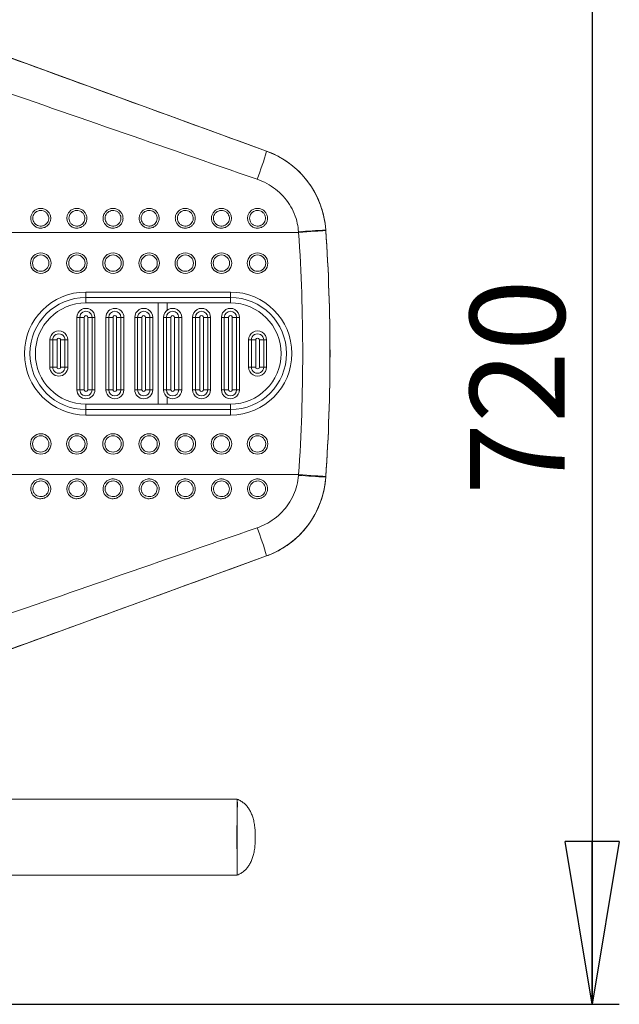
# Model space of a CAD drawing. Units: millimetres. Extents: x 0 to 420, y 0 to 297.
# Drawn here: x 178 to 201, y 46 to 82 of the extents above; entities that cross this region are included whole.
import ezdxf

# ---------------------------------------------------------------- set-up
doc = ezdxf.new("R2010")
doc.units = ezdxf.units.MM
doc.layers.add('FORMAT', color=7, linetype='Continuous')
doc.styles.add('SLDTEXTSTYLE0', font='TXT', dxfattribs={"width": 0.75})
doc.dimstyles.new('SLDDIMSTYLE3', dxfattribs={"dimtxt": 3.5, "dimasz": 6, "dimexe": 0, "dimexo": 0.0625, "dimgap": 0.875, "dimtad": 1, "dimlfac": 15, "dimrnd": 1e-09, "dimzin": 12, "dimdsep": 46, "dimtxsty": 'SLDTEXTSTYLE0', "dimblk1": 'CLOSED', "dimblk2": 'CLOSED', "dimsah": 1, "dimcen": 0.09, "dimadec": 0, "dimazin": 3, "dimtfac": 1, "dimtofl": 0, "dimtmove": 0, "dimatfit": 3, "dimldrblk": 'CLOSED', "dimfxl": 0, "dimfrac": 2, "dimtolj": 1, "dimtzin": 12, "dimarcsym": 0})

# ---------------------------------------------------------------- blocks, each defined once
blk = doc.blocks.new('_CLOSED')
at = {"color": 0, "linetype": 'ByBlock', "lineweight": -2}
for p, q in [((-1, 0.166667), (0, 0)), ((-1, 0.166667), (-1, -0.166667)), ((0, 0), (-1, -0.166667)), ((0, 0), (-1, 0))]:
    blk.add_line(p, q, dxfattribs=at)
blk = doc.blocks.new('_D_14')
at = {"layer": 'FORMAT'}
for p, q in [((167.502, 93.552), (200.621, 93.552)), ((199.621, 93.552), (199.621, 45.552)), ((162.437, 45.552), (200.621, 45.552))]:
    blk.add_line(p, q, dxfattribs=at)
at = {"layer": 'FORMAT', "xscale": 6, "yscale": 6}
for p, rotation in [((199.621, 93.552, -66.981), 90.00000000000058), ((199.621, 45.552, -66.981), 270.0000000000006)]:
    blk.add_blockref('_CLOSED', p, dxfattribs=dict(at, rotation=rotation))
at = {"layer": 'FORMAT', "insert": (195.109, 64.339, -66.981), "char_height": 3.5, "attachment_point": 1, "rotation": 90, "style": 'SLDTEXTSTYLE0'}
blk.add_mtext('720', dxfattribs=at)

msp = doc.modelspace()

# ---------------------------------------------------------------- linework, layer by layer
at = {"color": 7, "linetype": 'Continuous', "lineweight": 15}
for p, q in [((187.60397, 77.018), (177.16654, 80.81698)), ((187.60263, 77.018), (187.60397, 77.018)), ((189.78862, 74.11376), (189.79043, 74.08742)), ((189.78862, 74.11376), (189.78938, 74.11376)), ((188.78707, 74.0194), (172.05434, 74.0194)), ((188.78707, 74.0194), (188.78529, 74.04411)), ((180.9393, 71.81903), (186.27255, 71.81903)), ((180.93968, 71.61903), (186.27293, 71.61903)), ((186.27331, 71.41903), (180.94007, 71.41903)), ((183.60669, 67.68569), (183.60669, 71.41903)), ((183.94002, 71.15236), (183.94002, 71.41903)), ((180.7131, 70.88569), (180.60673, 70.88569)), ((180.60673, 68.21903), (180.60673, 70.88569)), ((180.7131, 70.88569), (180.87264, 70.88569)), ((180.7131, 68.21903), (180.7131, 70.88569)), ((180.87264, 70.88569), (180.87264, 68.21903)), ((181.00597, 70.88569), (181.16642, 70.88569)), ((181.00597, 68.21903), (181.00597, 70.88569)), ((181.16642, 70.88569), (181.16642, 68.21903)), ((181.27339, 70.88569), (181.16642, 70.88569)), ((181.27339, 70.88569), (181.27339, 68.21903)), ((181.77974, 70.88569), (181.67339, 70.88569)), ((181.67339, 68.21903), (181.67339, 70.88569)), ((181.77974, 70.88569), (181.93929, 70.88569)), ((181.77974, 68.21903), (181.77974, 70.88569)), ((181.93929, 70.88569), (181.93929, 68.21903)), ((182.07262, 68.21903), (182.07262, 70.88569)), ((182.07262, 70.88569), (182.23307, 70.88569)), ((182.23307, 70.88569), (182.23307, 68.21903)), ((182.34004, 70.88569), (182.23307, 70.88569)), ((182.34004, 70.88569), (182.34004, 68.21903)), ((182.8464, 70.88569), (182.74003, 70.88569)), ((182.74003, 68.21903), (182.74003, 70.88569)), ((182.8464, 70.88569), (183.00594, 70.88569)), ((182.8464, 68.21903), (182.8464, 70.88569)), ((183.00594, 70.88569), (183.00594, 68.21903)), ((183.13927, 70.88569), (183.29972, 70.88569)), ((183.13927, 68.21903), (183.13927, 70.88569)), ((183.29972, 70.88569), (183.29972, 68.21903)), ((183.40669, 70.88569), (183.29972, 70.88569)), ((183.40669, 70.88569), (183.40669, 68.21903)), ((183.91304, 70.88569), (183.80668, 70.88569)), ((183.80668, 68.21903), (183.80668, 70.88569)), ((183.91304, 70.88569), (184.07258, 70.88569)), ((183.91304, 68.21903), (183.91304, 70.88569)), ((184.07258, 70.88569), (184.07258, 68.21903)), ((184.20592, 68.21903), (184.20592, 70.88569)), ((184.20592, 70.88569), (184.36637, 70.88569)), ((184.36637, 70.88569), (184.36637, 68.21903)), ((184.47334, 70.88569), (184.36637, 70.88569)), ((184.47334, 70.88569), (184.47334, 68.21903)), ((184.9797, 70.88569), (184.87334, 70.88569)), ((184.87334, 68.21903), (184.87334, 70.88569)), ((184.9797, 70.88569), (185.13924, 70.88569)), ((184.9797, 68.21903), (184.9797, 70.88569)), ((185.13924, 70.88569), (185.13924, 68.21903)), ((185.27257, 68.21903), (185.27257, 70.88569)), ((185.27257, 70.88569), (185.43302, 70.88569)), ((185.43302, 70.88569), (185.43302, 68.21903)), ((185.53999, 70.88569), (185.43302, 70.88569)), ((185.53999, 70.88569), (185.53999, 68.21903)), ((186.04634, 70.88569), (185.93998, 70.88569)), ((185.93998, 68.21903), (185.93998, 70.88569)), ((186.04634, 70.88569), (186.20588, 70.88569)), ((186.04634, 68.21903), (186.04634, 70.88569)), ((186.20588, 70.88569), (186.20588, 68.21903)), ((186.33921, 68.21903), (186.33921, 70.88569)), ((186.33921, 70.88569), (186.49967, 70.88569)), ((186.49967, 70.88569), (186.49967, 68.21903)), ((186.60664, 70.88569), (186.49967, 70.88569)), ((186.60664, 70.88569), (186.60664, 68.21903)), ((179.71312, 70.05236), (179.60675, 70.05236)), ((179.60675, 69.05236), (179.60675, 70.05236)), ((179.71312, 70.05236), (179.87266, 70.05236)), ((179.71312, 69.05236), (179.71312, 70.05236)), ((179.87266, 70.05236), (179.87266, 69.05236)), ((180.00599, 70.05236), (180.16644, 70.05236)), ((180.00599, 69.05236), (180.00599, 70.05236)), ((180.16644, 70.05236), (180.16644, 69.05236)), ((180.27341, 70.05236), (180.16644, 70.05236)), ((180.27341, 70.05236), (180.27341, 69.05236)), ((187.04633, 70.05236), (186.93996, 70.05236)), ((186.93996, 69.05236), (186.93996, 70.05236)), ((187.04633, 70.05236), (187.20587, 70.05236)), ((187.04633, 69.05236), (187.04633, 70.05236)), ((187.20587, 70.05236), (187.20587, 69.05236)), ((187.3392, 70.05236), (187.49965, 70.05236)), ((187.3392, 69.05236), (187.3392, 70.05236)), ((187.49965, 70.05236), (187.49965, 69.05236)), ((187.60662, 70.05236), (187.49965, 70.05236)), ((187.60662, 70.05236), (187.60662, 69.05236)), ((179.71312, 69.05236), (179.60675, 69.05236)), ((179.71312, 69.05236), (179.87266, 69.05236)), ((180.00599, 69.05236), (180.16644, 69.05236)), ((180.27341, 69.05236), (180.16644, 69.05236)), ((187.04633, 69.05236), (186.93996, 69.05236)), ((187.04633, 69.05236), (187.20587, 69.05236)), ((187.3392, 69.05236), (187.49965, 69.05236)), ((187.60662, 69.05236), (187.49965, 69.05236)), ((180.7131, 68.21903), (180.60673, 68.21903)), ((180.7131, 68.21903), (180.87264, 68.21903)), ((181.00597, 68.21903), (181.16642, 68.21903)), ((181.27339, 68.21903), (181.16642, 68.21903)), ((181.77974, 68.21903), (181.67339, 68.21903)), ((181.77974, 68.21903), (181.93929, 68.21903)), ((182.07262, 68.21903), (182.23307, 68.21903)), ((182.34004, 68.21903), (182.23307, 68.21903)), ((182.8464, 68.21903), (182.74003, 68.21903)), ((182.8464, 68.21903), (183.00594, 68.21903)), ((183.13927, 68.21903), (183.29972, 68.21903)), ((183.40669, 68.21903), (183.29972, 68.21903)), ((183.91304, 68.21903), (183.80668, 68.21903)), ((183.91304, 68.21903), (184.07258, 68.21903)), ((183.94002, 67.68569), (183.94002, 67.95236)), ((184.20592, 68.21903), (184.36637, 68.21903)), ((184.47334, 68.21903), (184.36637, 68.21903)), ((184.9797, 68.21903), (184.87334, 68.21903)), ((184.9797, 68.21903), (185.13924, 68.21903)), ((185.27257, 68.21903), (185.43302, 68.21903)), ((185.53999, 68.21903), (185.43302, 68.21903)), ((186.04634, 68.21903), (185.93998, 68.21903)), ((186.04634, 68.21903), (186.20588, 68.21903)), ((186.33921, 68.21903), (186.49967, 68.21903)), ((186.60664, 68.21903), (186.49967, 68.21903)), ((180.94007, 67.68569), (186.27331, 67.68569)), ((186.27255, 67.28569), (180.9393, 67.28569)), ((186.27293, 67.48569), (180.93968, 67.48569)), ((188.78707, 65.08532), (172.05434, 65.08532)), ((188.78529, 65.06061), (188.78707, 65.08532)), ((189.79043, 65.0173), (189.78862, 64.99096)), ((189.78862, 64.99096), (189.78938, 64.99096)), ((177.16654, 58.28774), (187.60397, 62.08672)), ((187.60263, 62.08672), (187.60397, 62.08672)), ((186.52275, 53.11707), (163.1898, 53.11707)), ((163.1898, 50.31707), (186.52275, 50.31707))]:
    msp.add_line(p, q, dxfattribs=at)
at = {"color": 7, "linetype": 'Continuous', "lineweight": 15, "flags": 128}
for points in [[(189.79043, 74.08742), (189.77725, 74.08659), (189.73984, 74.0841), (189.6791, 74.08001), (189.59654, 74.07443), (189.49419, 74.0675), (189.37457, 74.05938), (189.24062, 74.05028), (189.09564, 74.04042), (188.94321, 74.03004), (188.78707, 74.0194)], [(189.79043, 65.0173), (189.77725, 65.01814), (189.73984, 65.02063), (189.6791, 65.02471), (189.59654, 65.03029), (189.49419, 65.03722), (189.37457, 65.04534), (189.24062, 65.05444), (189.09564, 65.0643), (188.94321, 65.07468), (188.78707, 65.08532)], [(186.52275, 50.31707), (186.52234, 50.31899), (186.5213, 50.34052), (186.52028, 50.38559), (186.51932, 50.45345), (186.51841, 50.54293), (186.51757, 50.65251), (186.51683, 50.78029), (186.51618, 50.92411), (186.51564, 51.08149), (186.51524, 51.24974), (186.51495, 51.426), (186.5148, 51.60723), (186.51479, 51.79034), (186.51491, 51.9722), (186.51517, 52.1497), (186.51556, 52.31979), (186.51606, 52.47957), (186.51668, 52.6263), (186.51742, 52.75748), (186.51823, 52.87085), (186.51913, 52.96448), (186.52009, 53.03677), (186.5211, 53.08648), (186.52213, 53.11276), (186.52317, 53.11515), (186.5242, 53.09363), (186.52522, 53.04855), (186.52618, 52.98069), (186.5271, 52.89121), (186.52766, 52.82025)]]:
    msp.add_lwpolyline(points, dxfattribs=at)
at = {"color": 7, "linetype": 'Continuous', "lineweight": 15}
for centre, radius in [((179.27267, 72.8857), 0.3783), ((179.27253, 72.88569), 0.30144), ((180.60598, 72.8857), 0.3783), ((180.60584, 72.88569), 0.30144), ((181.93929, 72.8857), 0.3783), ((181.93915, 72.88569), 0.30144), ((183.2726, 72.8857), 0.3783), ((183.27246, 72.88569), 0.30144), ((184.60591, 72.8857), 0.3783), ((184.60578, 72.88569), 0.30144), ((185.93923, 72.8857), 0.3783), ((185.93909, 72.88569), 0.30144), ((187.27253, 72.8857), 0.3783), ((187.27239, 72.88569), 0.30144), ((179.27267, 66.21903), 0.3783), ((179.27253, 66.21903), 0.30144), ((180.60598, 66.21903), 0.3783), ((180.60584, 66.21902), 0.30144), ((181.93929, 66.21903), 0.3783), ((181.93915, 66.21903), 0.30144), ((183.2726, 66.21903), 0.3783), ((183.27246, 66.21903), 0.30144), ((184.60591, 66.21903), 0.3783), ((184.60578, 66.21902), 0.30144), ((185.93923, 66.21903), 0.3783), ((185.93908, 66.21903), 0.30144), ((187.27253, 66.21903), 0.3783), ((187.27239, 66.21902), 0.30144)]:
    msp.add_circle(centre, radius, dxfattribs=at)
for centre, radius, start, end in [((177.97612, 79.66618), 9.98412, 338.335079, 344.618836), ((186.46388, 73.88572), 3.33332, 3.922881, 69.999449), ((168.31689, 376.13089), 302.77943, 273.8762477, 274.0665675), ((123.27735, 69.55236), 66.66826, 356.0767912, 3.9232088), ((123.27717, 69.55236), 66.66769, 356.0994478, 3.9005522), ((123.26964, 69.55236), 65.66953, 356.0995587, 3.9004413), ((180.93933, 69.55236), 2.26667, 90.000788, 269.999212), ((180.93971, 69.55236), 2.06667, 90.000778, 269.999222), ((227.89979, 71.8086), 46.96048, 179.987274, 180.231292), ((131.1116, 71.42399), 49.82847, 359.994297, 0.224269), ((186.27252, 69.55236), 2.26667, 270.000788, 89.999212), ((233.23304, 71.8086), 46.96048, 179.987274, 180.231292), ((186.27291, 69.55236), 2.06667, 270.000778, 89.999222), ((136.99657, 71.427), 49.27674, 359.990733, 0.22328), ((180.94009, 69.55236), 1.86667, 90.000648, 269.999352), ((180.94006, 70.8857), 0.33333, 359.999242, 180.000758), ((182.00671, 70.88569), 0.33333, 0.000016, 179.999984), ((183.07336, 70.8857), 0.33333, 359.999242, 180.000758), ((184.14001, 70.8857), 0.33333, 359.999307, 180.000693), ((185.20666, 70.8857), 0.33333, 359.998874, 180.001126), ((186.27331, 70.8857), 0.33333, 359.999242, 180.000758), ((186.27329, 69.55236), 1.86667, 270.000567, 89.999433), ((180.93976, 70.8857), 0.22666, 359.997979, 180.002021), ((180.93931, 70.8857), 0.06667, 359.999705, 180.000295), ((182.00641, 70.88569), 0.22666, 0.0001, 179.9999), ((182.00595, 70.8857), 0.06667, 359.999705, 180.000295), ((183.07306, 70.8857), 0.22666, 359.997979, 180.002021), ((183.0726, 70.8857), 0.06667, 359.999705, 180.000295), ((184.13971, 70.88569), 0.22666, 0.0001, 179.9999), ((184.13925, 70.8857), 0.06667, 359.999705, 180.000295), ((185.20636, 70.88569), 0.22666, 0.000218, 179.999782), ((185.2059, 70.8857), 0.06667, 359.999705, 180.000295), ((186.273, 70.88569), 0.22666, 0.0001, 179.9999), ((186.27255, 70.8857), 0.06667, 359.999705, 180.000295), ((179.94008, 70.05237), 0.33333, 359.999247, 180.000753), ((179.93978, 70.05237), 0.22666, 359.997987, 180.002013), ((179.93932, 70.05236), 0.06667, 359.999678, 180.000322), ((187.27329, 70.05237), 0.33333, 359.999247, 180.000753), ((187.27299, 70.05237), 0.22666, 359.997987, 180.002013), ((187.27253, 70.05237), 0.06666, 359.993043, 180.006957), ((179.94008, 69.05236), 0.33333, 180.000021, 359.999979), ((179.93978, 69.05235), 0.22666, 179.997987, 0.002013), ((179.93932, 69.05236), 0.06667, 179.999678, 0.000322), ((187.27329, 69.05236), 0.33333, 179.999313, 0.000687), ((187.27299, 69.05235), 0.22666, 179.997987, 0.002013), ((187.27253, 69.05235), 0.06666, 179.993043, 0.006957), ((180.94006, 68.21903), 0.33333, 180.000016, 359.999984), ((180.93976, 68.21902), 0.22666, 179.997979, 0.002021), ((180.93931, 68.21903), 0.06667, 179.999705, 0.000295), ((182.00671, 68.21902), 0.33333, 179.999242, 0.000758), ((182.00641, 68.21903), 0.22666, 180.0001, 359.9999), ((182.00595, 68.21903), 0.06667, 179.999705, 0.000295), ((183.07336, 68.21903), 0.33333, 180.000016, 359.999984), ((183.07306, 68.21902), 0.22666, 179.997979, 0.002021), ((183.0726, 68.21903), 0.06667, 179.999705, 0.000295), ((184.14001, 68.21902), 0.33333, 179.999242, 0.000758), ((184.13971, 68.21903), 0.22666, 180.000218, 359.999782), ((184.13925, 68.21903), 0.06667, 179.999705, 0.000295), ((185.20666, 68.21902), 0.33333, 179.998874, 0.001126), ((185.20636, 68.21903), 0.22666, 180.0001, 359.9999), ((185.2059, 68.21903), 0.06667, 179.999705, 0.000295), ((186.27331, 68.21902), 0.33333, 179.999242, 0.000758), ((186.273, 68.21903), 0.22666, 180.000218, 359.999782), ((186.27255, 68.21903), 0.06667, 179.999705, 0.000295), ((131.1116, 67.68073), 49.82847, 359.775731, 0.005703), ((136.99657, 67.67772), 49.27674, 359.77672, 0.009267), ((227.89979, 67.29613), 46.96048, 179.768708, 180.012726), ((233.23304, 67.29613), 46.96048, 179.768708, 180.012726), ((168.31689, -237.02617), 302.77943, 85.9334325, 86.1237523), ((186.46388, 65.219), 3.33332, 290.000565, 356.077105), ((177.97612, 59.43854), 9.98412, 15.381164, 21.664921), ((280.94931, 51.71707), 94.43691, 179.150578, 180.849422), ((269.81838, 51.71707), 83.30452, 179.1631624, 180.8368376)]:
    msp.add_arc(centre, radius, start, end, dxfattribs=at)
for centre, major_axis, ratio, start_param, end_param in [((193.14032, 74.95909), (57.69621, -20.99996), 0.0006663, 1.66716691, 1.85166316), ((192.7983, 74.0194), (57.6962, -19.99997), 0.000611, 1.66723492, 1.85173116), ((192.7983, 65.08532), (57.6962, 19.99997), 0.000611, 4.43145415, 4.61595039), ((193.14032, 64.14563), (57.69621, 20.99996), 0.0006663, 4.43152215, 4.61601839)]:
    msp.add_ellipse(centre, major_axis=major_axis, ratio=ratio, start_param=start_param, end_param=end_param, dxfattribs=at)
for points, knots in [([(187.60263, 77.018), (187.71858, 76.97138), (187.95084, 76.87799), (188.27637, 76.68978), (188.58033, 76.46945), (188.85658, 76.21495), (189.10296, 75.93164), (189.31645, 75.62251), (189.49331, 75.29072), (189.63141, 74.94114), (189.74138, 74.54865), (189.77176, 74.26897), (189.78862, 74.11376)], [0, 0, 0, 0, 0.09746158, 0.19523517, 0.29269863, 0.39014246, 0.48789443, 0.58533633, 0.68290464, 0.780785, 0.87835145, 1, 1, 1, 1]), ([(188.78529, 74.04411), (188.77335, 74.14761), (188.74696, 74.37648), (188.63468, 74.717), (188.4591, 75.05498), (188.22489, 75.35823), (187.94113, 75.61991), (187.61669, 75.83529), (187.37554, 75.93194), (187.25495, 75.98027)], [0, 0, 0, 0, 0.119443882, 0.2641147, 0.408814018, 0.55544461, 0.702109475, 0.851043035, 1, 1, 1, 1]), ([(179.27255, 74.90717), (179.28729, 74.90663), (179.34381, 74.90456), (179.44004, 74.87501), (179.54288, 74.80039), (179.61426, 74.69595), (179.64631, 74.57502), (179.63656, 74.45135), (179.5868, 74.33817), (179.5025, 74.2472), (179.40542, 74.19554), (179.29856, 74.1721), (179.18723, 74.17864), (179.07018, 74.22771), (178.97621, 74.3129), (178.91655, 74.42396), (178.8975, 74.54727), (178.92012, 74.66895), (178.98139, 74.77646), (179.07488, 74.85782), (179.17753, 74.90101), (179.2456, 74.90542), (179.27255, 74.90717)], [0, 0, 0, 0, 0.01926562, 0.07386123, 0.12839683, 0.1824888, 0.23595021, 0.28888392, 0.34162292, 0.39457553, 0.44805001, 0.48251265, 0.53666434, 0.59087458, 0.6453058, 0.69920713, 0.75248021, 0.80531083, 0.8580734, 0.91116343, 0.96483372, 1, 1, 1, 1]), ([(179.27244, 74.83037), (179.25097, 74.82899), (179.19659, 74.82549), (179.11486, 74.79126), (179.04041, 74.72686), (178.99163, 74.64188), (178.97358, 74.5455), (178.98878, 74.44783), (179.03637, 74.3599), (179.11126, 74.29251), (179.2045, 74.25371), (179.29315, 74.24854), (179.37826, 74.26708), (179.45558, 74.30793), (179.52279, 74.3799), (179.56247, 74.46953), (179.57028, 74.56748), (179.54469, 74.66326), (179.48777, 74.74594), (179.40581, 74.80496), (179.3292, 74.8283), (179.28418, 74.82994), (179.27244, 74.83037)], [0, 0, 0, 0, 0.03528182, 0.08934766, 0.14219435, 0.19486518, 0.24752965, 0.30063189, 0.35443253, 0.40887867, 0.46321455, 0.51754573, 0.55211387, 0.60568588, 0.65862632, 0.71124339, 0.76400197, 0.81730716, 0.87133267, 0.92592189, 0.98067268, 1, 1, 1, 1]), ([(180.60587, 74.90717), (180.62061, 74.90663), (180.67713, 74.90456), (180.77335, 74.87501), (180.8762, 74.8004), (180.94756, 74.69594), (180.97963, 74.57502), (180.96986, 74.45135), (180.92011, 74.33817), (180.83582, 74.2472), (180.73873, 74.19554), (180.63187, 74.1721), (180.52054, 74.17864), (180.40348, 74.22771), (180.30952, 74.3129), (180.24986, 74.42396), (180.23082, 74.54727), (180.25343, 74.66896), (180.3147, 74.77646), (180.40819, 74.85782), (180.51084, 74.90102), (180.57892, 74.90542), (180.60587, 74.90717)], [0, 0, 0, 0, 0.01926561, 0.07386118, 0.12839675, 0.18248672, 0.23594897, 0.28888293, 0.34162187, 0.39457211, 0.44804961, 0.48251222, 0.53666387, 0.59087407, 0.64530525, 0.69920655, 0.75247906, 0.80530901, 0.85807329, 0.91116325, 0.96483031, 1, 1, 1, 1]), ([(180.60575, 74.83037), (180.58428, 74.82899), (180.5299, 74.82549), (180.44817, 74.79127), (180.37372, 74.72685), (180.32494, 74.64189), (180.30688, 74.5455), (180.32209, 74.44783), (180.36968, 74.3599), (180.44457, 74.29251), (180.53781, 74.25371), (180.62646, 74.24854), (180.71158, 74.26709), (180.7889, 74.30792), (180.8561, 74.37991), (180.89579, 74.46953), (180.90358, 74.56748), (180.878, 74.66326), (180.82108, 74.74594), (180.73912, 74.80496), (180.66251, 74.8283), (180.61749, 74.82994), (180.60575, 74.83037)], [0, 0, 0, 0, 0.03528179, 0.08934757, 0.14219093, 0.19486388, 0.24752833, 0.30063052, 0.35443109, 0.40887718, 0.46321703, 0.51754816, 0.55211201, 0.60568782, 0.65862523, 0.71124401, 0.76400219, 0.81730733, 0.87133278, 0.92592198, 0.9806727, 1, 1, 1, 1]), ([(181.93917, 74.90717), (181.95392, 74.90663), (182.01044, 74.90456), (182.10666, 74.87501), (182.20951, 74.80039), (182.28088, 74.69595), (182.31294, 74.57502), (182.30318, 74.45135), (182.25342, 74.33817), (182.16913, 74.2472), (182.07205, 74.19554), (181.96519, 74.1721), (181.85386, 74.17864), (181.73679, 74.22771), (181.64283, 74.3129), (181.58318, 74.42396), (181.56412, 74.54727), (181.58675, 74.66895), (181.64801, 74.77646), (181.7415, 74.85782), (181.84415, 74.90101), (181.91223, 74.90542), (181.93917, 74.90717)], [0, 0, 0, 0, 0.01926561, 0.07386118, 0.12839675, 0.18248868, 0.23595007, 0.28888376, 0.34162271, 0.3945753, 0.44804975, 0.48251236, 0.53666401, 0.59087741, 0.64530603, 0.69920733, 0.75248038, 0.80531096, 0.8580735, 0.91116349, 0.96483375, 1, 1, 1, 1]), ([(181.93906, 74.83037), (181.91759, 74.82899), (181.86322, 74.82549), (181.78148, 74.79126), (181.70703, 74.72686), (181.65825, 74.64188), (181.6402, 74.5455), (181.6554, 74.44782), (181.70299, 74.3599), (181.77789, 74.29251), (181.87112, 74.25371), (181.95977, 74.24854), (182.04489, 74.26708), (182.12221, 74.30792), (182.18941, 74.37991), (182.2291, 74.46953), (182.2369, 74.56749), (182.2113, 74.66326), (182.15439, 74.74594), (182.07243, 74.80495), (181.99583, 74.82831), (181.95081, 74.82994), (181.93906, 74.83037)], [0, 0, 0, 0, 0.03528188, 0.08934782, 0.14219461, 0.19486553, 0.2475301, 0.30063179, 0.35443458, 0.40888081, 0.46321679, 0.51754807, 0.55211628, 0.60568838, 0.65862595, 0.71124487, 0.76400354, 0.81730995, 0.87133309, 0.92592594, 0.98067264, 1, 1, 1, 1]), ([(183.27249, 74.90717), (183.28723, 74.90663), (183.34375, 74.90456), (183.43997, 74.87502), (183.54282, 74.80039), (183.61419, 74.69594), (183.64626, 74.57502), (183.63649, 74.45135), (183.58673, 74.33817), (183.50244, 74.2472), (183.40536, 74.19554), (183.29849, 74.1721), (183.18716, 74.17864), (183.07011, 74.22771), (182.97614, 74.3129), (182.91648, 74.42396), (182.89744, 74.54727), (182.92005, 74.66895), (182.98132, 74.77646), (183.07481, 74.85782), (183.17746, 74.90102), (183.24554, 74.90542), (183.27249, 74.90717)], [0, 0, 0, 0, 0.01926214, 0.073861, 0.12839653, 0.18248647, 0.2359487, 0.2888826, 0.34162152, 0.39457407, 0.44804848, 0.48251107, 0.53666269, 0.59087286, 0.64530399, 0.69920526, 0.75247774, 0.80530765, 0.85807015, 0.91116011, 0.96483032, 1, 1, 1, 1]), ([(183.27237, 74.83037), (183.2509, 74.82899), (183.19653, 74.82549), (183.11479, 74.79127), (183.04035, 74.72685), (182.99156, 74.64189), (182.97351, 74.5455), (182.98872, 74.44783), (183.0363, 74.3599), (183.1112, 74.29251), (183.20443, 74.25372), (183.29308, 74.24854), (183.3782, 74.26708), (183.45552, 74.30792), (183.52272, 74.37991), (183.56242, 74.46953), (183.57021, 74.56748), (183.54462, 74.66326), (183.4877, 74.74594), (183.40575, 74.80496), (183.32914, 74.8283), (183.28412, 74.82994), (183.27237, 74.83037)], [0, 0, 0, 0, 0.035281789, 0.089347604, 0.142190937, 0.194863888, 0.247528344, 0.300630538, 0.354431133, 0.408877218, 0.463217076, 0.517543862, 0.552111978, 0.60568778, 0.658625206, 0.711243989, 0.764002177, 0.817307324, 0.871332783, 0.925921961, 0.980672698, 1, 1, 1, 1]), ([(184.6058, 74.90717), (184.62054, 74.90663), (184.67706, 74.90456), (184.77328, 74.87501), (184.87613, 74.80039), (184.94751, 74.69595), (184.97956, 74.57502), (184.96981, 74.45135), (184.92004, 74.33817), (184.83575, 74.2472), (184.73867, 74.19554), (184.63181, 74.1721), (184.52048, 74.17864), (184.40342, 74.22771), (184.30946, 74.3129), (184.2498, 74.42396), (184.23075, 74.54727), (184.25337, 74.66895), (184.31463, 74.77646), (184.40813, 74.85782), (184.51078, 74.90101), (184.57885, 74.90542), (184.6058, 74.90717)], [0, 0, 0, 0, 0.01926563, 0.07386126, 0.12839688, 0.18248887, 0.23595031, 0.28888405, 0.34162445, 0.39457474, 0.44804925, 0.48251528, 0.53666353, 0.59087698, 0.64530565, 0.69920701, 0.75248011, 0.80531074, 0.85807337, 0.91116338, 0.96483371, 1, 1, 1, 1]), ([(184.60568, 74.83037), (184.58421, 74.82899), (184.52983, 74.82549), (184.4481, 74.79127), (184.37366, 74.72686), (184.32488, 74.64188), (184.30683, 74.5455), (184.32202, 74.44782), (184.36962, 74.3599), (184.44451, 74.29251), (184.53775, 74.25371), (184.6264, 74.24854), (184.71151, 74.26708), (184.78883, 74.30792), (184.85603, 74.37991), (184.89573, 74.46953), (184.90351, 74.56748), (184.87793, 74.66326), (184.82102, 74.74594), (184.73906, 74.80495), (184.66245, 74.82831), (184.61743, 74.82994), (184.60568, 74.83037)], [0, 0, 0, 0, 0.035281897, 0.089347854, 0.142191381, 0.194862326, 0.24752691, 0.300628621, 0.354431439, 0.408877695, 0.463213694, 0.517544998, 0.55211322, 0.605685345, 0.658622917, 0.711241861, 0.76400021, 0.81730552, 0.871328675, 0.925921571, 0.980668288, 1, 1, 1, 1]), ([(185.93911, 74.90717), (185.95385, 74.90663), (186.01037, 74.90456), (186.1066, 74.87502), (186.20945, 74.80039), (186.28081, 74.69594), (186.31288, 74.57502), (186.30311, 74.45135), (186.25336, 74.33817), (186.16906, 74.2472), (186.07198, 74.19554), (185.96512, 74.1721), (185.85379, 74.17864), (185.73673, 74.22771), (185.64276, 74.3129), (185.58311, 74.42396), (185.56405, 74.54727), (185.58668, 74.66895), (185.64794, 74.77646), (185.74144, 74.85782), (185.84409, 74.90101), (185.91216, 74.90542), (185.93911, 74.90717)], [0, 0, 0, 0, 0.01926557, 0.07386436, 0.12839982, 0.1824897, 0.23595187, 0.28888571, 0.34162458, 0.39457706, 0.44805141, 0.48251396, 0.53666551, 0.59087561, 0.64530669, 0.69920789, 0.75248084, 0.80531132, 0.85807376, 0.91116365, 0.9648338, 1, 1, 1, 1]), ([(185.939, 74.83037), (185.91753, 74.82899), (185.86315, 74.82549), (185.78141, 74.79127), (185.70697, 74.72685), (185.65818, 74.64189), (185.64013, 74.5455), (185.65534, 74.44783), (185.70292, 74.3599), (185.77782, 74.29251), (185.87106, 74.25372), (185.95971, 74.24854), (186.04482, 74.26708), (186.12215, 74.30792), (186.18934, 74.37991), (186.22904, 74.46953), (186.23683, 74.56748), (186.21125, 74.66326), (186.15433, 74.74594), (186.07237, 74.80496), (185.99576, 74.8283), (185.95074, 74.82994), (185.939, 74.83037)], [0, 0, 0, 0, 0.03528179, 0.08934758, 0.14219095, 0.1948639, 0.24752832, 0.30063052, 0.35443112, 0.4088772, 0.46321706, 0.51754384, 0.55211196, 0.60568777, 0.6586252, 0.71124398, 0.76400217, 0.81730732, 0.87133278, 0.92592196, 0.98067269, 1, 1, 1, 1]), ([(187.27242, 74.90717), (187.28717, 74.90663), (187.34368, 74.90456), (187.43991, 74.87501), (187.54275, 74.80039), (187.61413, 74.69595), (187.64619, 74.57502), (187.63642, 74.45135), (187.58666, 74.33817), (187.50238, 74.2472), (187.40529, 74.19554), (187.29843, 74.1721), (187.1871, 74.17864), (187.07004, 74.22771), (186.97608, 74.3129), (186.91643, 74.42396), (186.89737, 74.54726), (186.91998, 74.66896), (186.98126, 74.77646), (187.07475, 74.85782), (187.1774, 74.90102), (187.24547, 74.90542), (187.27242, 74.90717)], [0, 0, 0, 0, 0.01926563, 0.07386125, 0.12839687, 0.18248885, 0.23595029, 0.28888428, 0.34162327, 0.39457357, 0.44805112, 0.48251376, 0.53666547, 0.59087572, 0.64530438, 0.69920574, 0.75247883, 0.80530883, 0.85807313, 0.91116317, 0.96483026, 1, 1, 1, 1]), ([(187.2723, 74.83037), (187.25083, 74.82899), (187.19646, 74.82549), (187.11472, 74.79127), (187.04028, 74.72685), (186.99149, 74.64189), (186.97344, 74.5455), (186.98865, 74.44783), (187.03623, 74.3599), (187.11113, 74.29251), (187.20437, 74.25371), (187.29302, 74.24854), (187.37814, 74.26708), (187.45545, 74.30792), (187.52265, 74.37991), (187.56235, 74.46953), (187.57014, 74.56748), (187.54456, 74.66326), (187.48764, 74.74594), (187.40568, 74.80495), (187.32907, 74.82831), (187.28405, 74.82994), (187.2723, 74.83037)], [0, 0, 0, 0, 0.03528176, 0.08934752, 0.1421908, 0.1948637, 0.24752811, 0.30063025, 0.35443078, 0.40888006, 0.46321584, 0.51754693, 0.55211501, 0.60568692, 0.65862428, 0.71124302, 0.76400115, 0.81730625, 0.87132919, 0.92592187, 0.98066837, 1, 1, 1, 1]), ([(187.25495, 63.12446), (187.35836, 63.16501), (187.58181, 63.25263), (187.89509, 63.45055), (188.18527, 63.70341), (188.42613, 64.00123), (188.61092, 64.33161), (188.73871, 64.68813), (188.76977, 64.93646), (188.78529, 65.06061)], [0, 0, 0, 0, 0.12742388, 0.27534, 0.42322384, 0.56827477, 0.71328934, 0.8566545, 1, 1, 1, 1]), ([(179.27255, 64.19755), (179.25781, 64.19809), (179.20129, 64.20016), (179.10509, 64.22971), (179.00227, 64.30433), (178.93095, 64.40878), (178.89892, 64.5297), (178.90872, 64.65337), (178.9585, 64.76655), (179.04281, 64.85752), (179.1399, 64.90918), (179.24676, 64.93263), (179.35809, 64.92608), (179.47515, 64.87701), (179.5691, 64.79182), (179.62873, 64.68076), (179.64776, 64.55746), (179.62509, 64.43577), (179.56378, 64.32826), (179.47025, 64.2469), (179.36758, 64.20371), (179.2995, 64.1993), (179.27255, 64.19755)], [0, 0, 0, 0, 0.01926272, 0.07385898, 0.12839533, 0.18248588, 0.23594829, 0.28888212, 0.34162102, 0.39457409, 0.44804895, 0.48251084, 0.53666274, 0.59087499, 0.64530494, 0.6992058, 0.75247882, 0.80530934, 0.85807306, 0.91116155, 0.96483225, 1, 1, 1, 1]), ([(179.27244, 64.27435), (179.29391, 64.27573), (179.34829, 64.27923), (179.43004, 64.31345), (179.50451, 64.37787), (179.55333, 64.46284), (179.57141, 64.55922), (179.55624, 64.6569), (179.50867, 64.74482), (179.43378, 64.81222), (179.34055, 64.85101), (179.2519, 64.85618), (179.16678, 64.83764), (179.08946, 64.7968), (179.02224, 64.72482), (178.98253, 64.6352), (178.97471, 64.53724), (179.00026, 64.44146), (179.05715, 64.35879), (179.13908, 64.29976), (179.21568, 64.27642), (179.26069, 64.27478), (179.27244, 64.27435)], [0, 0, 0, 0, 0.03527982, 0.089348493, 0.142189817, 0.194862292, 0.247526652, 0.300628219, 0.354429097, 0.408875804, 0.463213639, 0.517544975, 0.552112346, 0.605685484, 0.658624576, 0.711242611, 0.764000911, 0.817306132, 0.871331999, 0.925922528, 0.980672157, 1, 1, 1, 1]), ([(180.60587, 64.19755), (180.59112, 64.19809), (180.53461, 64.20016), (180.4384, 64.22971), (180.33558, 64.30433), (180.26426, 64.40878), (180.23224, 64.5297), (180.24204, 64.65337), (180.29182, 64.76655), (180.37612, 64.85752), (180.47321, 64.90918), (180.58007, 64.93262), (180.6914, 64.92608), (180.80846, 64.87701), (180.90241, 64.79182), (180.96204, 64.68076), (180.98106, 64.55746), (180.9584, 64.43577), (180.89709, 64.32826), (180.80356, 64.24691), (180.70089, 64.20371), (180.63282, 64.1993), (180.60587, 64.19755)], [0, 0, 0, 0, 0.01926621, 0.07386259, 0.12839906, 0.18248976, 0.2359514, 0.28888532, 0.34162433, 0.39457516, 0.44805014, 0.48251549, 0.53666405, 0.59087641, 0.64530649, 0.69920745, 0.75248058, 0.80531122, 0.85807337, 0.91116455, 0.96483217, 1, 1, 1, 1]), ([(180.60575, 64.27435), (180.62722, 64.27573), (180.6816, 64.27923), (180.76335, 64.31346), (180.83783, 64.37787), (180.88665, 64.46284), (180.90473, 64.55922), (180.88955, 64.65689), (180.84198, 64.74482), (180.76709, 64.81222), (180.67386, 64.85101), (180.58521, 64.85618), (180.50009, 64.83764), (180.42277, 64.7968), (180.35556, 64.72482), (180.31585, 64.6352), (180.30802, 64.53724), (180.33358, 64.44146), (180.39046, 64.35878), (180.47239, 64.29977), (180.54898, 64.27642), (180.594, 64.27478), (180.60575, 64.27435)], [0, 0, 0, 0, 0.03528419, 0.0893489, 0.14219355, 0.19486609, 0.24753051, 0.30063283, 0.35443377, 0.40888055, 0.46321844, 0.51754984, 0.55211725, 0.60569046, 0.65862664, 0.71124472, 0.76400309, 0.81730837, 0.87133187, 0.92592243, 0.98067213, 1, 1, 1, 1]), ([(181.93917, 64.19755), (181.92443, 64.19809), (181.86791, 64.20016), (181.7717, 64.22971), (181.6689, 64.30433), (181.59756, 64.40877), (181.56555, 64.5297), (181.57535, 64.65337), (181.62513, 64.76655), (181.70944, 64.85752), (181.80652, 64.90918), (181.91339, 64.93263), (182.02472, 64.92608), (182.14177, 64.87701), (182.23572, 64.79182), (182.29536, 64.68077), (182.31437, 64.55746), (182.29172, 64.43577), (182.2304, 64.32826), (182.13688, 64.2469), (182.0342, 64.20371), (181.96612, 64.1993), (181.93917, 64.19755)], [0, 0, 0, 0, 0.01926618, 0.0738625, 0.12839611, 0.18248867, 0.23595025, 0.28888413, 0.34162308, 0.3945762, 0.44805112, 0.48251304, 0.536665, 0.5908741, 0.64530411, 0.69920666, 0.75247921, 0.80530915, 0.85807293, 0.91116145, 0.96483222, 1, 1, 1, 1]), ([(181.93906, 64.27435), (181.96053, 64.27573), (182.01491, 64.27923), (182.09666, 64.31346), (182.17113, 64.37787), (182.21995, 64.46284), (182.23804, 64.55922), (182.22286, 64.65689), (182.17529, 64.74482), (182.1004, 64.81221), (182.00717, 64.85101), (181.91852, 64.85618), (181.8334, 64.83764), (181.75608, 64.7968), (181.68887, 64.72482), (181.64916, 64.6352), (181.64133, 64.53724), (181.66688, 64.44146), (181.72377, 64.35879), (181.8057, 64.29977), (181.8823, 64.27642), (181.92732, 64.27478), (181.93906, 64.27435)], [0, 0, 0, 0, 0.03527996, 0.0893448, 0.14218962, 0.1948623, 0.24752687, 0.30062934, 0.35443041, 0.40887733, 0.46321135, 0.5175429, 0.55211041, 0.60568376, 0.65862306, 0.7112413, 0.76399981, 0.81730521, 0.87133132, 0.92592206, 0.98066773, 1, 1, 1, 1]), ([(183.27249, 64.19755), (183.25775, 64.19809), (183.20123, 64.20016), (183.10502, 64.22971), (183.00221, 64.30433), (182.93088, 64.40878), (182.89886, 64.5297), (182.90866, 64.65337), (182.95844, 64.76655), (183.04275, 64.85752), (183.13983, 64.90918), (183.2467, 64.93263), (183.35803, 64.92608), (183.47508, 64.87701), (183.56904, 64.79182), (183.62866, 64.68076), (183.64769, 64.55746), (183.62502, 64.43577), (183.56372, 64.32826), (183.47019, 64.24691), (183.36752, 64.20371), (183.29944, 64.1993), (183.27249, 64.19755)], [0, 0, 0, 0, 0.01926621, 0.07386259, 0.12839903, 0.18248973, 0.23595137, 0.28888529, 0.3416243, 0.39457513, 0.44805011, 0.48251207, 0.53666408, 0.59087645, 0.64530652, 0.69920748, 0.75248061, 0.80531124, 0.85807336, 0.91116456, 0.96483218, 1, 1, 1, 1]), ([(183.27237, 64.27435), (183.29384, 64.27573), (183.34822, 64.27923), (183.42997, 64.31346), (183.50445, 64.37787), (183.55326, 64.46284), (183.57135, 64.55922), (183.55617, 64.6569), (183.5086, 64.74482), (183.43372, 64.81222), (183.34048, 64.85101), (183.25183, 64.85618), (183.16671, 64.83764), (183.08939, 64.7968), (183.02219, 64.72481), (182.98246, 64.6352), (182.97465, 64.53724), (183.0002, 64.44146), (183.05708, 64.35878), (183.13901, 64.29977), (183.21561, 64.27642), (183.26063, 64.27478), (183.27237, 64.27435)], [0, 0, 0, 0, 0.035279921, 0.089348751, 0.142193514, 0.194863972, 0.247528485, 0.300630206, 0.354431239, 0.408878104, 0.463216087, 0.517547587, 0.552115059, 0.605688351, 0.658624624, 0.711244574, 0.764002681, 0.817308057, 0.871331648, 0.925922304, 0.980672092, 1, 1, 1, 1]), ([(184.6058, 64.19755), (184.59106, 64.19809), (184.53454, 64.20016), (184.43833, 64.22971), (184.33552, 64.30433), (184.26419, 64.40877), (184.23217, 64.5297), (184.24197, 64.65337), (184.29175, 64.76655), (184.37606, 64.85753), (184.47315, 64.90918), (184.58001, 64.93263), (184.69134, 64.92608), (184.80839, 64.87701), (184.90234, 64.79182), (184.96199, 64.68077), (184.98099, 64.55746), (184.95834, 64.43577), (184.89702, 64.32826), (184.8035, 64.24691), (184.70083, 64.20371), (184.63275, 64.1993), (184.6058, 64.19755)], [0, 0, 0, 0, 0.01926618, 0.07386249, 0.1283961, 0.18248865, 0.23595023, 0.2888841, 0.34162305, 0.39457381, 0.44805177, 0.4825137, 0.53666564, 0.59087475, 0.64530475, 0.6992073, 0.75247982, 0.80530975, 0.85807355, 0.91116466, 0.96483222, 1, 1, 1, 1]), ([(184.60568, 64.27435), (184.62715, 64.27573), (184.68153, 64.27923), (184.76328, 64.31346), (184.83776, 64.37787), (184.88658, 64.46284), (184.90466, 64.55922), (184.88948, 64.65689), (184.84191, 64.74482), (184.76702, 64.81222), (184.67379, 64.85101), (184.58515, 64.85618), (184.50003, 64.83764), (184.42271, 64.7968), (184.35549, 64.72482), (184.31578, 64.6352), (184.30796, 64.53724), (184.33351, 64.44146), (184.3904, 64.35879), (184.47233, 64.29977), (184.54892, 64.27642), (184.59393, 64.27478), (184.60568, 64.27435)], [0, 0, 0, 0, 0.0352843, 0.08934918, 0.14219399, 0.19486669, 0.24753128, 0.30063377, 0.35443487, 0.40888181, 0.46321987, 0.51754709, 0.55211461, 0.60568798, 0.65862729, 0.71124554, 0.76400409, 0.81730951, 0.87133564, 0.92592637, 0.98067207, 1, 1, 1, 1]), ([(185.93911, 64.19755), (185.92437, 64.19809), (185.86785, 64.20016), (185.77164, 64.22971), (185.66883, 64.30433), (185.5975, 64.40878), (185.56549, 64.5297), (185.57528, 64.65337), (185.62507, 64.76655), (185.70937, 64.85752), (185.80646, 64.90918), (185.91332, 64.93263), (186.02465, 64.92608), (186.14171, 64.87701), (186.23566, 64.79182), (186.29529, 64.68076), (186.31431, 64.55746), (186.29165, 64.43577), (186.23034, 64.32826), (186.13681, 64.2469), (186.03414, 64.20371), (185.96606, 64.1993), (185.93911, 64.19755)], [0, 0, 0, 0, 0.01926274, 0.07385907, 0.12839549, 0.18248611, 0.2359477, 0.28888132, 0.34162168, 0.39457245, 0.44804738, 0.48250932, 0.53666128, 0.5908736, 0.64530361, 0.69920454, 0.75247762, 0.80530821, 0.85807028, 0.91116144, 0.96483221, 1, 1, 1, 1]), ([(185.939, 64.27435), (185.96047, 64.27573), (186.01484, 64.27923), (186.0966, 64.31345), (186.17107, 64.37787), (186.21989, 64.46284), (186.23797, 64.55922), (186.2228, 64.6569), (186.17523, 64.74482), (186.10034, 64.81222), (186.00711, 64.85101), (185.91846, 64.85618), (185.83334, 64.83764), (185.75601, 64.7968), (185.68881, 64.72481), (185.64909, 64.6352), (185.64128, 64.53724), (185.66682, 64.44146), (185.72371, 64.35878), (185.80564, 64.29977), (185.88223, 64.27642), (185.92725, 64.27478), (185.939, 64.27435)], [0, 0, 0, 0, 0.03527996, 0.08934885, 0.14219039, 0.19486308, 0.24752765, 0.30062943, 0.35443052, 0.40887745, 0.4632155, 0.51754706, 0.55211457, 0.60568792, 0.65862425, 0.71124426, 0.76400243, 0.81730783, 0.87133148, 0.92592223, 0.98067208, 1, 1, 1, 1]), ([(187.27242, 64.19755), (187.25768, 64.19809), (187.20116, 64.20016), (187.10495, 64.22971), (187.00214, 64.30433), (186.93081, 64.40878), (186.8988, 64.5297), (186.9086, 64.65337), (186.95838, 64.76655), (187.04268, 64.85752), (187.13977, 64.90918), (187.24663, 64.93262), (187.35796, 64.92608), (187.47501, 64.87701), (187.56897, 64.79182), (187.6286, 64.68076), (187.64762, 64.55746), (187.62497, 64.43577), (187.56365, 64.32826), (187.47012, 64.24691), (187.36745, 64.20371), (187.29937, 64.1993), (187.27242, 64.19755)], [0, 0, 0, 0, 0.01926618, 0.07386249, 0.12839888, 0.18248951, 0.23595108, 0.28888493, 0.34162387, 0.39457463, 0.44804954, 0.48251484, 0.53666678, 0.59087588, 0.64530588, 0.69920677, 0.75247984, 0.80530977, 0.85807356, 0.91116467, 0.96483222, 1, 1, 1, 1]), ([(187.2723, 64.27435), (187.29378, 64.27573), (187.34815, 64.27923), (187.42991, 64.31346), (187.50438, 64.37787), (187.5532, 64.46284), (187.57129, 64.55922), (187.5561, 64.65689), (187.50854, 64.74482), (187.43365, 64.81222), (187.34042, 64.85101), (187.25177, 64.85618), (187.16665, 64.83764), (187.08932, 64.7968), (187.02212, 64.72482), (186.98241, 64.6352), (186.97458, 64.53724), (187.00013, 64.44146), (187.05701, 64.35878), (187.13894, 64.29977), (187.21554, 64.27642), (187.26056, 64.27478), (187.2723, 64.27435)], [0, 0, 0, 0, 0.03528421, 0.08934893, 0.14219361, 0.19486617, 0.24753065, 0.30063298, 0.35443395, 0.40888075, 0.46321866, 0.51754575, 0.55211318, 0.60569026, 0.65862647, 0.71124458, 0.76400297, 0.81730828, 0.8713318, 0.92592239, 0.98067212, 1, 1, 1, 1]), ([(189.78862, 64.99096), (189.77599, 64.8671), (189.75068, 64.619), (189.66048, 64.25537), (189.53371, 63.90353), (189.36672, 63.56876), (189.16409, 63.25457), (188.92763, 62.96438), (188.65924, 62.70266), (188.36289, 62.47286), (188.01413, 62.2557), (187.75059, 62.14748), (187.60263, 62.08672)], [0, 0, 0, 0, 0.09707833, 0.19446627, 0.29154568, 0.38856684, 0.48589633, 0.5829187, 0.6802924, 0.77797721, 0.87535079, 1, 1, 1, 1]), ([(187.18976, 51.71707), (187.18974, 51.73354), (187.18971, 51.75581), (187.18939, 51.79266), (187.18864, 51.83664), (187.18573, 51.9214), (187.17646, 52.0574), (187.15321, 52.23029), (187.11238, 52.40736), (187.05905, 52.5625), (186.99395, 52.69812), (186.91745, 52.81604), (186.82671, 52.92105), (186.71977, 53.01207), (186.61522, 53.0765), (186.54707, 53.10641), (186.52277, 53.11707)], [0, 0, 0, 0, 0.03043248, 0.041146128, 0.070463241, 0.110088734, 0.195344884, 0.317408938, 0.426113828, 0.524333759, 0.614289408, 0.698239013, 0.778474495, 0.865099326, 0.951913052, 1, 1, 1, 1]), ([(186.52277, 50.31708), (186.54577, 50.32713), (186.61064, 50.35551), (186.70977, 50.41545), (186.81457, 50.5015), (186.90584, 50.60279), (186.98454, 50.71951), (187.05096, 50.85244), (187.10524, 51.00284), (187.14702, 51.17209), (187.17566, 51.36169), (187.1864, 51.51649), (187.18912, 51.62042), (187.18962, 51.66384), (187.18975, 51.69183), (187.18976, 51.70987), (187.18976, 51.71707)], [0, 0, 0, 0, 0.04548752, 0.1283298, 0.20901567, 0.29055679, 0.37462295, 0.46350186, 0.55930497, 0.66395022, 0.77910724, 0.90647878, 0.94532818, 0.96737716, 0.98695938, 1, 1, 1, 1]), ([(187.18942, 51.71707), (187.18942, 51.71747), (187.18942, 51.71804), (187.18942, 51.71879), (187.18942, 51.71937), (187.18942, 51.71991), (187.18942, 51.72028), (187.18942, 51.72031), (187.18942, 51.72032)], [0, 0, 0, 0, 0.21880242, 0.30910522, 0.45949371, 0.62285595, 0.81184221, 1, 1, 1, 1]), ([(187.18942, 51.71384), (187.18942, 51.71385), (187.18942, 51.71387), (187.18942, 51.71433), (187.18942, 51.71495), (187.18942, 51.71563), (187.18942, 51.71632), (187.18942, 51.71683), (187.18942, 51.71707)], [0, 0, 0, 0, 0.204430746, 0.416924658, 0.592731184, 0.724746892, 0.863739897, 1, 1, 1, 1])]:
    msp.add_open_spline(points, degree=3, knots=knots, dxfattribs=at)

# ---------------------------------------------------------------- dimensions: what is measured, and where the dimension line sits
at = {"layer": 'FORMAT'}
dim = msp.add_linear_dim(base=(199.62076, 45.55236), p1=(166.50248, 93.55236), p2=(161.43673, 45.55236), angle=90, dimstyle='SLDDIMSTYLE3', dxfattribs=at)
dim.commit()
dim.dimension.update_dxf_attribs({"geometry": '_D_14', "text_midpoint": (199.62076, 69.64024), "dimtype": 160})

doc.saveas('drawing.dxf')
